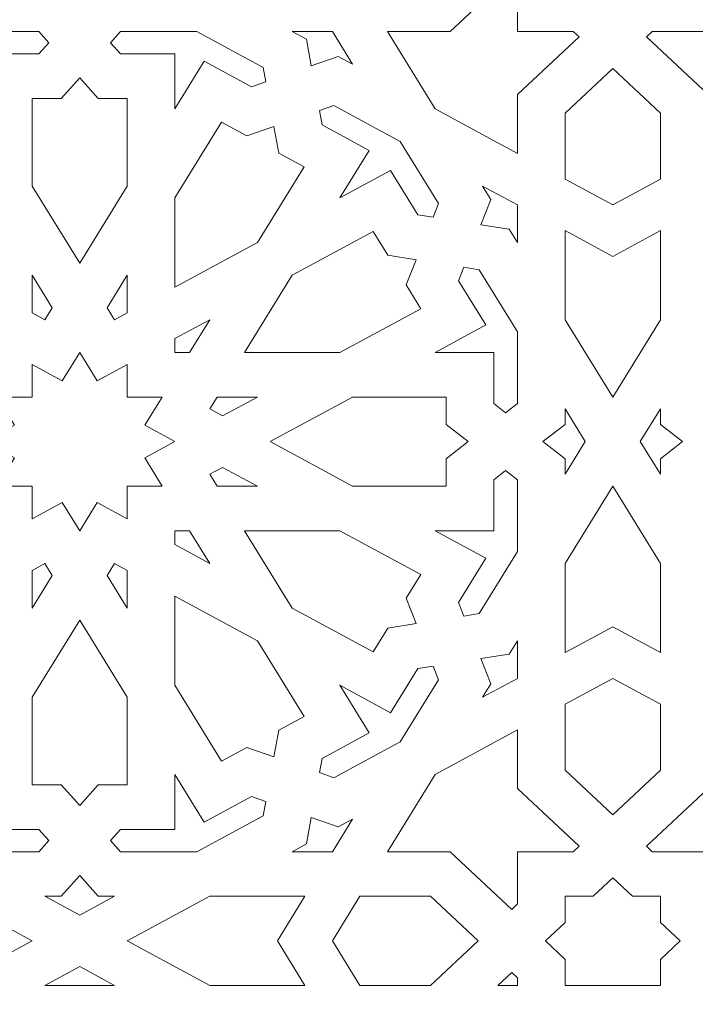
# Model space of a CAD drawing. Units: centimetres. Extents: x -10.4 to 10.5, y -13.8 to 13.1.
# Drawn here: x -2 to -1.2, y 8.8 to 9.9 of the extents above; entities that cross this region are included whole.
import ezdxf

# ---------------------------------------------------------------- set-up
doc = ezdxf.new("R2010")
doc.units = ezdxf.units.CM
doc.header["$MEASUREMENT"] = 0
doc.layers.add('PLAN_1', color=7, linetype='Continuous')

msp = doc.modelspace()

# ---------------------------------------------------------------- linework, layer by layer
at = {"layer": 'PLAN_1', "color": 250, "lineweight": 9}
msp.add_open_spline([(-5.74761, -0.10087), (-5.74761, -0.10087), (5.40428, -0.10087), (5.40428, -0.10087), (5.40428, -0.10087), (5.40428, -0.10087), (5.40428, 11.05103), (5.40428, 11.05103), (5.40428, 11.05103), (5.40428, 11.05103), (-5.74761, 11.05103), (-5.74761, 11.05103), (-5.74761, 11.05103), (-5.74761, 11.05103), (-5.74761, -0.10087), (-5.74761, -0.10087), (-5.74761, -0.10087), (-5.74761, -0.10087), (-5.74761, -0.10087), (-5.74761, -0.10087)], degree=3, knots=[0, 0, 0, 0, 0.1666667, 0.1666667, 0.1666667, 0.1666667, 0.3333333, 0.3333333, 0.3333333, 0.3333333, 0.5, 0.5, 0.5, 0.5, 0.6666667, 0.6666667, 0.6666667, 0.6666667, 1, 1, 1, 1], dxfattribs=at)
at = {"layer": 'PLAN_1', "color": 3, "lineweight": 9}
msp.add_open_spline([(-4.78058, 0.85673), (-4.78058, 0.85673), (4.45955, 0.85673), (4.45955, 0.85673), (4.45955, 0.85673), (4.45955, 0.85673), (4.45955, 10.09687), (4.45955, 10.09687), (4.45955, 10.09687), (4.45955, 10.09687), (-4.78058, 10.09687), (-4.78058, 10.09687), (-4.78058, 10.09687), (-4.78058, 10.09687), (-4.78058, 0.85673), (-4.78058, 0.85673), (-4.78058, 0.85673), (-4.78058, 0.85673), (-4.78058, 0.85673), (-4.78058, 0.85673)], degree=3, knots=[0, 0, 0, 0, 0.1666667, 0.1666667, 0.1666667, 0.1666667, 0.3333333, 0.3333333, 0.3333333, 0.3333333, 0.5, 0.5, 0.5, 0.5, 0.6666667, 0.6666667, 0.6666667, 0.6666667, 1, 1, 1, 1], dxfattribs=at)
at = {"layer": 'PLAN_1', "color": 242, "lineweight": 9}
for points, knots in [([(-1.35684, 9.89711), (-1.35684, 9.89711), (-1.3631, 9.90297), (-1.3631, 9.90297), (-1.3631, 9.90297), (-1.3631, 9.90297), (-1.42351, 9.90297), (-1.42351, 9.90297), (-1.42351, 9.90297), (-1.42351, 9.90297), (-1.42351, 9.95955), (-1.42351, 9.95955), (-1.42351, 9.95955), (-1.42351, 9.95955), (-1.42977, 9.96541), (-1.42977, 9.96541), (-1.42977, 9.96541), (-1.42977, 9.96541), (-1.49644, 9.90297), (-1.49644, 9.90297), (-1.49644, 9.90297), (-1.49644, 9.90297), (-1.5644, 9.90297), (-1.5644, 9.90297), (-1.5644, 9.90297), (-1.5644, 9.90297), (-1.51283, 9.81933), (-1.51283, 9.81933), (-1.51283, 9.81933), (-1.51283, 9.81933), (-1.42351, 9.77103), (-1.42351, 9.77103), (-1.42351, 9.77103), (-1.42351, 9.77103), (-1.42351, 9.83467), (-1.42351, 9.83467), (-1.42351, 9.83467), (-1.42351, 9.83467), (-1.35684, 9.89711), (-1.35684, 9.89711)], [0, 0, 0, 0, 0.0909091, 0.0909091, 0.0909091, 0.0909091, 0.1818182, 0.1818182, 0.1818182, 0.1818182, 0.2727273, 0.2727273, 0.2727273, 0.2727273, 0.3636364, 0.3636364, 0.3636364, 0.3636364, 0.4545455, 0.4545455, 0.4545455, 0.4545455, 0.5454545, 0.5454545, 0.5454545, 0.5454545, 0.6363636, 0.6363636, 0.6363636, 0.6363636, 0.7272727, 0.7272727, 0.7272727, 0.7272727, 0.8181818, 0.8181818, 0.8181818, 0.8181818, 1, 1, 1, 1]), ([(-1.12787, 9.81933), (-1.12787, 9.81933), (-1.07631, 9.90297), (-1.07631, 9.90297), (-1.07631, 9.90297), (-1.07631, 9.90297), (-1.14426, 9.90297), (-1.14426, 9.90297), (-1.14426, 9.90297), (-1.14426, 9.90297), (-1.21093, 9.96541), (-1.21093, 9.96541), (-1.21093, 9.96541), (-1.21093, 9.96541), (-1.21719, 9.95955), (-1.21719, 9.95955), (-1.21719, 9.95955), (-1.21719, 9.95955), (-1.21719, 9.90297), (-1.21719, 9.90297), (-1.21719, 9.90297), (-1.21719, 9.90297), (-1.27759, 9.90297), (-1.27759, 9.90297), (-1.27759, 9.90297), (-1.27759, 9.90297), (-1.28386, 9.89711), (-1.28386, 9.89711), (-1.28386, 9.89711), (-1.28386, 9.89711), (-1.21719, 9.83467), (-1.21719, 9.83467), (-1.21719, 9.83467), (-1.21719, 9.83467), (-1.21719, 9.77103), (-1.21719, 9.77103), (-1.21719, 9.77103), (-1.21719, 9.77103), (-1.12787, 9.81933), (-1.12787, 9.81933)], [0, 0, 0, 0, 0.0909091, 0.0909091, 0.0909091, 0.0909091, 0.1818182, 0.1818182, 0.1818182, 0.1818182, 0.2727273, 0.2727273, 0.2727273, 0.2727273, 0.3636364, 0.3636364, 0.3636364, 0.3636364, 0.4545455, 0.4545455, 0.4545455, 0.4545455, 0.5454545, 0.5454545, 0.5454545, 0.5454545, 0.6363636, 0.6363636, 0.6363636, 0.6363636, 0.7272727, 0.7272727, 0.7272727, 0.7272727, 0.8181818, 0.8181818, 0.8181818, 0.8181818, 1, 1, 1, 1]), ([(-2.00084, 9.81932), (-2.00084, 9.81932), (-2.00084, 9.87883), (-2.00084, 9.87883), (-2.00084, 9.87883), (-2.00084, 9.87883), (-1.94187, 9.87883), (-1.94187, 9.87883), (-1.94187, 9.87883), (-1.94187, 9.87883), (-1.9312, 9.8909), (-1.9312, 9.8909), (-1.9312, 9.8909), (-1.9312, 9.8909), (-1.94187, 9.90297), (-1.94187, 9.90297), (-1.94187, 9.90297), (-1.94187, 9.90297), (-2.02478, 9.90297), (-2.02478, 9.90297), (-2.02478, 9.90297), (-2.02478, 9.90297), (-2.09657, 9.86415), (-2.09657, 9.86415), (-2.09657, 9.86415), (-2.09657, 9.86415), (-2.09937, 9.84868), (-2.09937, 9.84868), (-2.09937, 9.84868), (-2.09937, 9.84868), (-2.08368, 9.84323), (-2.08368, 9.84323), (-2.08368, 9.84323), (-2.08368, 9.84323), (-2.03261, 9.87085), (-2.03261, 9.87085), (-2.03261, 9.87085), (-2.03261, 9.87085), (-2.00084, 9.81932), (-2.00084, 9.81932)], [0, 0, 0, 0, 0.0909091, 0.0909091, 0.0909091, 0.0909091, 0.1818182, 0.1818182, 0.1818182, 0.1818182, 0.2727273, 0.2727273, 0.2727273, 0.2727273, 0.3636364, 0.3636364, 0.3636364, 0.3636364, 0.4545455, 0.4545455, 0.4545455, 0.4545455, 0.5454545, 0.5454545, 0.5454545, 0.5454545, 0.6363636, 0.6363636, 0.6363636, 0.6363636, 0.7272727, 0.7272727, 0.7272727, 0.7272727, 0.8181818, 0.8181818, 0.8181818, 0.8181818, 1, 1, 1, 1]), ([(-1.79459, 9.81932), (-1.79459, 9.81932), (-1.76282, 9.87085), (-1.76282, 9.87085), (-1.76282, 9.87085), (-1.76282, 9.87085), (-1.71175, 9.84323), (-1.71175, 9.84323), (-1.71175, 9.84323), (-1.71175, 9.84323), (-1.69605, 9.84868), (-1.69605, 9.84868), (-1.69605, 9.84868), (-1.69605, 9.84868), (-1.69885, 9.86415), (-1.69885, 9.86415), (-1.69885, 9.86415), (-1.69885, 9.86415), (-1.77066, 9.90297), (-1.77066, 9.90297), (-1.77066, 9.90297), (-1.77066, 9.90297), (-1.85356, 9.90297), (-1.85356, 9.90297), (-1.85356, 9.90297), (-1.85356, 9.90297), (-1.86424, 9.8909), (-1.86424, 9.8909), (-1.86424, 9.8909), (-1.86424, 9.8909), (-1.85356, 9.87883), (-1.85356, 9.87883), (-1.85356, 9.87883), (-1.85356, 9.87883), (-1.79459, 9.87883), (-1.79459, 9.87883), (-1.79459, 9.87883), (-1.79459, 9.87883), (-1.79459, 9.81932), (-1.79459, 9.81932)], [0, 0, 0, 0, 0.0909091, 0.0909091, 0.0909091, 0.0909091, 0.1818182, 0.1818182, 0.1818182, 0.1818182, 0.2727273, 0.2727273, 0.2727273, 0.2727273, 0.3636364, 0.3636364, 0.3636364, 0.3636364, 0.4545455, 0.4545455, 0.4545455, 0.4545455, 0.5454545, 0.5454545, 0.5454545, 0.5454545, 0.6363636, 0.6363636, 0.6363636, 0.6363636, 0.7272727, 0.7272727, 0.7272727, 0.7272727, 0.8181818, 0.8181818, 0.8181818, 0.8181818, 1, 1, 1, 1]), ([(-1.64685, 9.86578), (-1.64685, 9.86578), (-1.61758, 9.87597), (-1.61758, 9.87597), (-1.61758, 9.87597), (-1.61758, 9.87597), (-1.60213, 9.86761), (-1.60213, 9.86761), (-1.60213, 9.86761), (-1.60213, 9.86761), (-1.62394, 9.90297), (-1.62394, 9.90297), (-1.62394, 9.90297), (-1.62394, 9.90297), (-1.66753, 9.90297), (-1.66753, 9.90297), (-1.66753, 9.90297), (-1.66753, 9.90297), (-1.65208, 9.89461), (-1.65208, 9.89461), (-1.65208, 9.89461), (-1.65208, 9.89461), (-1.64685, 9.86578), (-1.64685, 9.86578)], [0, 0, 0, 0, 0.1428571, 0.1428571, 0.1428571, 0.1428571, 0.2857143, 0.2857143, 0.2857143, 0.2857143, 0.4285714, 0.4285714, 0.4285714, 0.4285714, 0.5714286, 0.5714286, 0.5714286, 0.5714286, 0.7142857, 0.7142857, 0.7142857, 0.7142857, 1, 1, 1, 1]), ([(-1.89772, 9.65205), (-1.89772, 9.65205), (-1.84615, 9.73568), (-1.84615, 9.73568), (-1.84615, 9.73568), (-1.84615, 9.73568), (-1.84615, 9.83054), (-1.84615, 9.83054), (-1.84615, 9.83054), (-1.84615, 9.83054), (-1.8778, 9.83054), (-1.8778, 9.83054), (-1.8778, 9.83054), (-1.8778, 9.83054), (-1.89772, 9.85305), (-1.89772, 9.85305), (-1.89772, 9.85305), (-1.89772, 9.85305), (-1.91763, 9.83054), (-1.91763, 9.83054), (-1.91763, 9.83054), (-1.91763, 9.83054), (-1.94929, 9.83054), (-1.94929, 9.83054), (-1.94929, 9.83054), (-1.94929, 9.83054), (-1.94929, 9.73568), (-1.94929, 9.73568), (-1.94929, 9.73568), (-1.94929, 9.73568), (-1.89772, 9.65205), (-1.89772, 9.65205)], [0, 0, 0, 0, 0.1111111, 0.1111111, 0.1111111, 0.1111111, 0.2222222, 0.2222222, 0.2222222, 0.2222222, 0.3333333, 0.3333333, 0.3333333, 0.3333333, 0.4444444, 0.4444444, 0.4444444, 0.4444444, 0.5555556, 0.5555556, 0.5555556, 0.5555556, 0.6666667, 0.6666667, 0.6666667, 0.6666667, 0.7777778, 0.7777778, 0.7777778, 0.7777778, 1, 1, 1, 1]), ([(-1.32039, 9.86297), (-1.32039, 9.86297), (-1.26882, 9.81467), (-1.26882, 9.81467), (-1.26882, 9.81467), (-1.26882, 9.81467), (-1.26882, 9.74316), (-1.26882, 9.74316), (-1.26882, 9.74316), (-1.26882, 9.74316), (-1.32039, 9.71528), (-1.32039, 9.71528), (-1.32039, 9.71528), (-1.32039, 9.71528), (-1.37196, 9.74316), (-1.37196, 9.74316), (-1.37196, 9.74316), (-1.37196, 9.74316), (-1.37196, 9.81467), (-1.37196, 9.81467), (-1.37196, 9.81467), (-1.37196, 9.81467), (-1.32039, 9.86297), (-1.32039, 9.86297)], [0, 0, 0, 0, 0.1428571, 0.1428571, 0.1428571, 0.1428571, 0.2857143, 0.2857143, 0.2857143, 0.2857143, 0.4285714, 0.4285714, 0.4285714, 0.4285714, 0.5714286, 0.5714286, 0.5714286, 0.5714286, 0.7142857, 0.7142857, 0.7142857, 0.7142857, 1, 1, 1, 1]), ([(-1.61596, 9.72275), (-1.61596, 9.72275), (-1.56095, 9.75249), (-1.56095, 9.75249), (-1.56095, 9.75249), (-1.56095, 9.75249), (-1.53145, 9.70467), (-1.53145, 9.70467), (-1.53145, 9.70467), (-1.53145, 9.70467), (-1.51495, 9.70204), (-1.51495, 9.70204), (-1.51495, 9.70204), (-1.51495, 9.70204), (-1.50913, 9.71674), (-1.50913, 9.71674), (-1.50913, 9.71674), (-1.50913, 9.71674), (-1.55058, 9.78398), (-1.55058, 9.78398), (-1.55058, 9.78398), (-1.55058, 9.78398), (-1.62237, 9.8228), (-1.62237, 9.8228), (-1.62237, 9.8228), (-1.62237, 9.8228), (-1.63807, 9.81734), (-1.63807, 9.81734), (-1.63807, 9.81734), (-1.63807, 9.81734), (-1.63526, 9.80188), (-1.63526, 9.80188), (-1.63526, 9.80188), (-1.63526, 9.80188), (-1.5842, 9.77427), (-1.5842, 9.77427), (-1.5842, 9.77427), (-1.5842, 9.77427), (-1.61596, 9.72275), (-1.61596, 9.72275)], [0, 0, 0, 0, 0.0909091, 0.0909091, 0.0909091, 0.0909091, 0.1818182, 0.1818182, 0.1818182, 0.1818182, 0.2727273, 0.2727273, 0.2727273, 0.2727273, 0.3636364, 0.3636364, 0.3636364, 0.3636364, 0.4545455, 0.4545455, 0.4545455, 0.4545455, 0.5454545, 0.5454545, 0.5454545, 0.5454545, 0.6363636, 0.6363636, 0.6363636, 0.6363636, 0.7272727, 0.7272727, 0.7272727, 0.7272727, 0.8181818, 0.8181818, 0.8181818, 0.8181818, 1, 1, 1, 1]), ([(-1.68726, 9.80024), (-1.68726, 9.80024), (-1.71654, 9.79007), (-1.71654, 9.79007), (-1.71654, 9.79007), (-1.71654, 9.79007), (-1.74394, 9.80489), (-1.74394, 9.80489), (-1.74394, 9.80489), (-1.74394, 9.80489), (-1.79459, 9.72275), (-1.79459, 9.72275), (-1.79459, 9.72275), (-1.79459, 9.72275), (-1.79459, 9.62616), (-1.79459, 9.62616), (-1.79459, 9.62616), (-1.79459, 9.62616), (-1.70527, 9.67446), (-1.70527, 9.67446), (-1.70527, 9.67446), (-1.70527, 9.67446), (-1.65463, 9.75659), (-1.65463, 9.75659), (-1.65463, 9.75659), (-1.65463, 9.75659), (-1.68203, 9.77142), (-1.68203, 9.77142), (-1.68203, 9.77142), (-1.68203, 9.77142), (-1.68726, 9.80024), (-1.68726, 9.80024)], [0, 0, 0, 0, 0.1111111, 0.1111111, 0.1111111, 0.1111111, 0.2222222, 0.2222222, 0.2222222, 0.2222222, 0.3333333, 0.3333333, 0.3333333, 0.3333333, 0.4444444, 0.4444444, 0.4444444, 0.4444444, 0.5555556, 0.5555556, 0.5555556, 0.5555556, 0.6666667, 0.6666667, 0.6666667, 0.6666667, 0.7777778, 0.7777778, 0.7777778, 0.7777778, 1, 1, 1, 1]), ([(-1.46322, 9.69381), (-1.46322, 9.69381), (-1.45235, 9.72123), (-1.45235, 9.72123), (-1.45235, 9.72123), (-1.45235, 9.72123), (-1.46127, 9.73568), (-1.46127, 9.73568), (-1.46127, 9.73568), (-1.46127, 9.73568), (-1.42351, 9.71528), (-1.42351, 9.71528), (-1.42351, 9.71528), (-1.42351, 9.71528), (-1.42351, 9.67445), (-1.42351, 9.67445), (-1.42351, 9.67445), (-1.42351, 9.67445), (-1.43243, 9.68892), (-1.43243, 9.68892), (-1.43243, 9.68892), (-1.43243, 9.68892), (-1.46322, 9.69381), (-1.46322, 9.69381)], [0, 0, 0, 0, 0.1428571, 0.1428571, 0.1428571, 0.1428571, 0.2857143, 0.2857143, 0.2857143, 0.2857143, 0.4285714, 0.4285714, 0.4285714, 0.4285714, 0.5714286, 0.5714286, 0.5714286, 0.5714286, 0.7142857, 0.7142857, 0.7142857, 0.7142857, 1, 1, 1, 1]), ([(-1.53321, 9.65596), (-1.53321, 9.65596), (-1.56399, 9.66087), (-1.56399, 9.66087), (-1.56399, 9.66087), (-1.56399, 9.66087), (-1.57981, 9.68653), (-1.57981, 9.68653), (-1.57981, 9.68653), (-1.57981, 9.68653), (-1.66752, 9.63911), (-1.66752, 9.63911), (-1.66752, 9.63911), (-1.66752, 9.63911), (-1.71909, 9.55545), (-1.71909, 9.55545), (-1.71909, 9.55545), (-1.71909, 9.55545), (-1.61595, 9.55545), (-1.61595, 9.55545), (-1.61595, 9.55545), (-1.61595, 9.55545), (-1.52825, 9.60288), (-1.52825, 9.60288), (-1.52825, 9.60288), (-1.52825, 9.60288), (-1.54408, 9.62856), (-1.54408, 9.62856), (-1.54408, 9.62856), (-1.54408, 9.62856), (-1.53321, 9.65596), (-1.53321, 9.65596)], [0, 0, 0, 0, 0.1111111, 0.1111111, 0.1111111, 0.1111111, 0.2222222, 0.2222222, 0.2222222, 0.2222222, 0.3333333, 0.3333333, 0.3333333, 0.3333333, 0.4444444, 0.4444444, 0.4444444, 0.4444444, 0.5555556, 0.5555556, 0.5555556, 0.5555556, 0.6666667, 0.6666667, 0.6666667, 0.6666667, 0.7777778, 0.7777778, 0.7777778, 0.7777778, 1, 1, 1, 1]), ([(-1.32039, 9.50717), (-1.32039, 9.50717), (-1.26882, 9.59081), (-1.26882, 9.59081), (-1.26882, 9.59081), (-1.26882, 9.59081), (-1.26882, 9.68741), (-1.26882, 9.68741), (-1.26882, 9.68741), (-1.26882, 9.68741), (-1.32039, 9.65951), (-1.32039, 9.65951), (-1.32039, 9.65951), (-1.32039, 9.65951), (-1.37196, 9.68741), (-1.37196, 9.68741), (-1.37196, 9.68741), (-1.37196, 9.68741), (-1.37196, 9.59081), (-1.37196, 9.59081), (-1.37196, 9.59081), (-1.37196, 9.59081), (-1.32039, 9.50717), (-1.32039, 9.50717)], [0, 0, 0, 0, 0.1428571, 0.1428571, 0.1428571, 0.1428571, 0.2857143, 0.2857143, 0.2857143, 0.2857143, 0.4285714, 0.4285714, 0.4285714, 0.4285714, 0.5714286, 0.5714286, 0.5714286, 0.5714286, 0.7142857, 0.7142857, 0.7142857, 0.7142857, 1, 1, 1, 1]), ([(-1.51284, 9.55545), (-1.51284, 9.55545), (-1.4493, 9.55545), (-1.4493, 9.55545), (-1.4493, 9.55545), (-1.4493, 9.55545), (-1.4493, 9.50025), (-1.4493, 9.50025), (-1.4493, 9.50025), (-1.4493, 9.50025), (-1.43641, 9.49023), (-1.43641, 9.49023), (-1.43641, 9.49023), (-1.43641, 9.49023), (-1.42351, 9.50025), (-1.42351, 9.50025), (-1.42351, 9.50025), (-1.42351, 9.50025), (-1.42351, 9.57788), (-1.42351, 9.57788), (-1.42351, 9.57788), (-1.42351, 9.57788), (-1.46496, 9.64512), (-1.46496, 9.64512), (-1.46496, 9.64512), (-1.46496, 9.64512), (-1.48148, 9.64774), (-1.48148, 9.64774), (-1.48148, 9.64774), (-1.48148, 9.64774), (-1.4873, 9.63304), (-1.4873, 9.63304), (-1.4873, 9.63304), (-1.4873, 9.63304), (-1.45781, 9.58522), (-1.45781, 9.58522), (-1.45781, 9.58522), (-1.45781, 9.58522), (-1.51284, 9.55545), (-1.51284, 9.55545)], [0, 0, 0, 0, 0.0909091, 0.0909091, 0.0909091, 0.0909091, 0.1818182, 0.1818182, 0.1818182, 0.1818182, 0.2727273, 0.2727273, 0.2727273, 0.2727273, 0.3636364, 0.3636364, 0.3636364, 0.3636364, 0.4545455, 0.4545455, 0.4545455, 0.4545455, 0.5454545, 0.5454545, 0.5454545, 0.5454545, 0.6363636, 0.6363636, 0.6363636, 0.6363636, 0.7272727, 0.7272727, 0.7272727, 0.7272727, 0.8181818, 0.8181818, 0.8181818, 0.8181818, 1, 1, 1, 1]), ([(-1.93547, 9.59081), (-1.93547, 9.59081), (-1.92748, 9.60376), (-1.92748, 9.60376), (-1.92748, 9.60376), (-1.92748, 9.60376), (-1.94929, 9.63912), (-1.94929, 9.63912), (-1.94929, 9.63912), (-1.94929, 9.63912), (-1.94929, 9.59829), (-1.94929, 9.59829), (-1.94929, 9.59829), (-1.94929, 9.59829), (-1.93547, 9.59081), (-1.93547, 9.59081)], [0, 0, 0, 0, 0.2, 0.2, 0.2, 0.2, 0.4, 0.4, 0.4, 0.4, 0.6, 0.6, 0.6, 0.6, 1, 1, 1, 1]), ([(-1.85997, 9.59081), (-1.85997, 9.59081), (-1.86794, 9.60376), (-1.86794, 9.60376), (-1.86794, 9.60376), (-1.86794, 9.60376), (-1.84615, 9.63912), (-1.84615, 9.63912), (-1.84615, 9.63912), (-1.84615, 9.63912), (-1.84615, 9.59829), (-1.84615, 9.59829), (-1.84615, 9.59829), (-1.84615, 9.59829), (-1.85997, 9.59081), (-1.85997, 9.59081)], [0, 0, 0, 0, 0.2, 0.2, 0.2, 0.2, 0.4, 0.4, 0.4, 0.4, 0.6, 0.6, 0.6, 0.6, 1, 1, 1, 1]), ([(-1.79459, 9.55545), (-1.79459, 9.55545), (-1.79459, 9.57041), (-1.79459, 9.57041), (-1.79459, 9.57041), (-1.79459, 9.57041), (-1.75684, 9.59082), (-1.75684, 9.59082), (-1.75684, 9.59082), (-1.75684, 9.59082), (-1.77863, 9.55545), (-1.77863, 9.55545), (-1.77863, 9.55545), (-1.77863, 9.55545), (-1.79459, 9.55545), (-1.79459, 9.55545)], [0, 0, 0, 0, 0.2, 0.2, 0.2, 0.2, 0.4, 0.4, 0.4, 0.4, 0.6, 0.6, 0.6, 0.6, 1, 1, 1, 1]), ([(-1.94929, 9.54253), (-1.94929, 9.54253), (-1.91659, 9.52486), (-1.91659, 9.52486), (-1.91659, 9.52486), (-1.91659, 9.52486), (-1.89772, 9.55547), (-1.89772, 9.55547), (-1.89772, 9.55547), (-1.89772, 9.55547), (-1.87884, 9.52486), (-1.87884, 9.52486), (-1.87884, 9.52486), (-1.87884, 9.52486), (-1.84615, 9.54253), (-1.84615, 9.54253), (-1.84615, 9.54253), (-1.84615, 9.54253), (-1.84615, 9.50717), (-1.84615, 9.50717), (-1.84615, 9.50717), (-1.84615, 9.50717), (-1.80839, 9.50717), (-1.80839, 9.50717), (-1.80839, 9.50717), (-1.80839, 9.50717), (-1.82727, 9.47656), (-1.82727, 9.47656), (-1.82727, 9.47656), (-1.82727, 9.47656), (-1.79458, 9.45888), (-1.79458, 9.45888), (-1.79458, 9.45888), (-1.79458, 9.45888), (-1.82727, 9.44121), (-1.82727, 9.44121), (-1.82727, 9.44121), (-1.82727, 9.44121), (-1.80839, 9.41059), (-1.80839, 9.41059), (-1.80839, 9.41059), (-1.80839, 9.41059), (-1.84615, 9.41059), (-1.84615, 9.41059), (-1.84615, 9.41059), (-1.84615, 9.41059), (-1.84615, 9.37524), (-1.84615, 9.37524), (-1.84615, 9.37524), (-1.84615, 9.37524), (-1.87884, 9.39291), (-1.87884, 9.39291), (-1.87884, 9.39291), (-1.87884, 9.39291), (-1.89772, 9.3623), (-1.89772, 9.3623), (-1.89772, 9.3623), (-1.89772, 9.3623), (-1.91659, 9.39291), (-1.91659, 9.39291), (-1.91659, 9.39291), (-1.91659, 9.39291), (-1.94929, 9.37524), (-1.94929, 9.37524), (-1.94929, 9.37524), (-1.94929, 9.37524), (-1.94929, 9.41059), (-1.94929, 9.41059), (-1.94929, 9.41059), (-1.94929, 9.41059), (-1.98703, 9.41059), (-1.98703, 9.41059), (-1.98703, 9.41059), (-1.98703, 9.41059), (-1.96815, 9.44121), (-1.96815, 9.44121), (-1.96815, 9.44121), (-1.96815, 9.44121), (-2.00085, 9.45888), (-2.00085, 9.45888), (-2.00085, 9.45888), (-2.00085, 9.45888), (-1.96815, 9.47656), (-1.96815, 9.47656), (-1.96815, 9.47656), (-1.96815, 9.47656), (-1.98703, 9.50717), (-1.98703, 9.50717), (-1.98703, 9.50717), (-1.98703, 9.50717), (-1.94929, 9.50717), (-1.94929, 9.50717), (-1.94929, 9.50717), (-1.94929, 9.50717), (-1.94929, 9.54253), (-1.94929, 9.54253)], [0, 0, 0, 0, 0.04, 0.04, 0.04, 0.04, 0.08, 0.08, 0.08, 0.08, 0.12, 0.12, 0.12, 0.12, 0.16, 0.16, 0.16, 0.16, 0.2, 0.2, 0.2, 0.2, 0.24, 0.24, 0.24, 0.24, 0.28, 0.28, 0.28, 0.28, 0.32, 0.32, 0.32, 0.32, 0.36, 0.36, 0.36, 0.36, 0.4, 0.4, 0.4, 0.4, 0.44, 0.44, 0.44, 0.44, 0.48, 0.48, 0.48, 0.48, 0.52, 0.52, 0.52, 0.52, 0.56, 0.56, 0.56, 0.56, 0.6, 0.6, 0.6, 0.6, 0.64, 0.64, 0.64, 0.64, 0.68, 0.68, 0.68, 0.68, 0.72, 0.72, 0.72, 0.72, 0.76, 0.76, 0.76, 0.76, 0.8, 0.8, 0.8, 0.8, 0.84, 0.84, 0.84, 0.84, 0.88, 0.88, 0.88, 0.88, 0.92, 0.92, 0.92, 0.92, 1, 1, 1, 1]), ([(-1.75684, 9.49424), (-1.75684, 9.49424), (-1.74886, 9.50717), (-1.74886, 9.50717), (-1.74886, 9.50717), (-1.74886, 9.50717), (-1.70526, 9.50717), (-1.70526, 9.50717), (-1.70526, 9.50717), (-1.70526, 9.50717), (-1.74303, 9.48676), (-1.74303, 9.48676), (-1.74303, 9.48676), (-1.74303, 9.48676), (-1.75684, 9.49424), (-1.75684, 9.49424)], [0, 0, 0, 0, 0.2, 0.2, 0.2, 0.2, 0.4, 0.4, 0.4, 0.4, 0.6, 0.6, 0.6, 0.6, 1, 1, 1, 1]), ([(-1.69146, 9.45888), (-1.69146, 9.45888), (-1.60214, 9.50717), (-1.60214, 9.50717), (-1.60214, 9.50717), (-1.60214, 9.50717), (-1.50086, 9.50717), (-1.50086, 9.50717), (-1.50086, 9.50717), (-1.50086, 9.50717), (-1.50086, 9.47754), (-1.50086, 9.47754), (-1.50086, 9.47754), (-1.50086, 9.47754), (-1.47682, 9.45888), (-1.47682, 9.45888), (-1.47682, 9.45888), (-1.47682, 9.45888), (-1.50086, 9.44023), (-1.50086, 9.44023), (-1.50086, 9.44023), (-1.50086, 9.44023), (-1.50086, 9.41059), (-1.50086, 9.41059), (-1.50086, 9.41059), (-1.50086, 9.41059), (-1.60214, 9.41059), (-1.60214, 9.41059), (-1.60214, 9.41059), (-1.60214, 9.41059), (-1.69146, 9.45888), (-1.69146, 9.45888)], [0, 0, 0, 0, 0.1111111, 0.1111111, 0.1111111, 0.1111111, 0.2222222, 0.2222222, 0.2222222, 0.2222222, 0.3333333, 0.3333333, 0.3333333, 0.3333333, 0.4444444, 0.4444444, 0.4444444, 0.4444444, 0.5555556, 0.5555556, 0.5555556, 0.5555556, 0.6666667, 0.6666667, 0.6666667, 0.6666667, 0.7777778, 0.7777778, 0.7777778, 0.7777778, 1, 1, 1, 1]), ([(-1.396, 9.45888), (-1.396, 9.45888), (-1.37196, 9.44023), (-1.37196, 9.44023), (-1.37196, 9.44023), (-1.37196, 9.44023), (-1.37196, 9.42353), (-1.37196, 9.42353), (-1.37196, 9.42353), (-1.37196, 9.42353), (-1.35015, 9.45888), (-1.35015, 9.45888), (-1.35015, 9.45888), (-1.35015, 9.45888), (-1.37196, 9.49425), (-1.37196, 9.49425), (-1.37196, 9.49425), (-1.37196, 9.49425), (-1.37196, 9.47754), (-1.37196, 9.47754), (-1.37196, 9.47754), (-1.37196, 9.47754), (-1.396, 9.45888), (-1.396, 9.45888)], [0, 0, 0, 0, 0.1428571, 0.1428571, 0.1428571, 0.1428571, 0.2857143, 0.2857143, 0.2857143, 0.2857143, 0.4285714, 0.4285714, 0.4285714, 0.4285714, 0.5714286, 0.5714286, 0.5714286, 0.5714286, 0.7142857, 0.7142857, 0.7142857, 0.7142857, 1, 1, 1, 1]), ([(-1.29055, 9.45888), (-1.29055, 9.45888), (-1.26875, 9.49425), (-1.26875, 9.49425), (-1.26875, 9.49425), (-1.26875, 9.49425), (-1.26875, 9.47754), (-1.26875, 9.47754), (-1.26875, 9.47754), (-1.26875, 9.47754), (-1.2447, 9.45888), (-1.2447, 9.45888), (-1.2447, 9.45888), (-1.2447, 9.45888), (-1.26875, 9.44023), (-1.26875, 9.44023), (-1.26875, 9.44023), (-1.26875, 9.44023), (-1.26875, 9.42353), (-1.26875, 9.42353), (-1.26875, 9.42353), (-1.26875, 9.42353), (-1.29055, 9.45888), (-1.29055, 9.45888)], [0, 0, 0, 0, 0.1428571, 0.1428571, 0.1428571, 0.1428571, 0.2857143, 0.2857143, 0.2857143, 0.2857143, 0.4285714, 0.4285714, 0.4285714, 0.4285714, 0.5714286, 0.5714286, 0.5714286, 0.5714286, 0.7142857, 0.7142857, 0.7142857, 0.7142857, 1, 1, 1, 1]), ([(-1.70526, 9.41059), (-1.70526, 9.41059), (-1.74303, 9.431), (-1.74303, 9.431), (-1.74303, 9.431), (-1.74303, 9.431), (-1.75684, 9.42353), (-1.75684, 9.42353), (-1.75684, 9.42353), (-1.75684, 9.42353), (-1.74886, 9.41059), (-1.74886, 9.41059), (-1.74886, 9.41059), (-1.74886, 9.41059), (-1.70526, 9.41059), (-1.70526, 9.41059)], [0, 0, 0, 0, 0.2, 0.2, 0.2, 0.2, 0.4, 0.4, 0.4, 0.4, 0.6, 0.6, 0.6, 0.6, 1, 1, 1, 1]), ([(-1.51284, 9.36231), (-1.51284, 9.36231), (-1.4493, 9.36231), (-1.4493, 9.36231), (-1.4493, 9.36231), (-1.4493, 9.36231), (-1.4493, 9.41753), (-1.4493, 9.41753), (-1.4493, 9.41753), (-1.4493, 9.41753), (-1.43641, 9.42753), (-1.43641, 9.42753), (-1.43641, 9.42753), (-1.43641, 9.42753), (-1.42351, 9.41753), (-1.42351, 9.41753), (-1.42351, 9.41753), (-1.42351, 9.41753), (-1.42351, 9.3399), (-1.42351, 9.3399), (-1.42351, 9.3399), (-1.42351, 9.3399), (-1.46496, 9.27266), (-1.46496, 9.27266), (-1.46496, 9.27266), (-1.46496, 9.27266), (-1.48148, 9.27003), (-1.48148, 9.27003), (-1.48148, 9.27003), (-1.48148, 9.27003), (-1.4873, 9.28473), (-1.4873, 9.28473), (-1.4873, 9.28473), (-1.4873, 9.28473), (-1.45781, 9.33254), (-1.45781, 9.33254), (-1.45781, 9.33254), (-1.45781, 9.33254), (-1.51284, 9.36231), (-1.51284, 9.36231)], [0, 0, 0, 0, 0.0909091, 0.0909091, 0.0909091, 0.0909091, 0.1818182, 0.1818182, 0.1818182, 0.1818182, 0.2727273, 0.2727273, 0.2727273, 0.2727273, 0.3636364, 0.3636364, 0.3636364, 0.3636364, 0.4545455, 0.4545455, 0.4545455, 0.4545455, 0.5454545, 0.5454545, 0.5454545, 0.5454545, 0.6363636, 0.6363636, 0.6363636, 0.6363636, 0.7272727, 0.7272727, 0.7272727, 0.7272727, 0.8181818, 0.8181818, 0.8181818, 0.8181818, 1, 1, 1, 1]), ([(-1.37196, 9.23038), (-1.37196, 9.23038), (-1.32039, 9.25826), (-1.32039, 9.25826), (-1.32039, 9.25826), (-1.32039, 9.25826), (-1.26882, 9.23038), (-1.26882, 9.23038), (-1.26882, 9.23038), (-1.26882, 9.23038), (-1.26882, 9.32696), (-1.26882, 9.32696), (-1.26882, 9.32696), (-1.26882, 9.32696), (-1.32039, 9.4106), (-1.32039, 9.4106), (-1.32039, 9.4106), (-1.32039, 9.4106), (-1.37196, 9.32696), (-1.37196, 9.32696), (-1.37196, 9.32696), (-1.37196, 9.32696), (-1.37196, 9.23038), (-1.37196, 9.23038)], [0, 0, 0, 0, 0.1428571, 0.1428571, 0.1428571, 0.1428571, 0.2857143, 0.2857143, 0.2857143, 0.2857143, 0.4285714, 0.4285714, 0.4285714, 0.4285714, 0.5714286, 0.5714286, 0.5714286, 0.5714286, 0.7142857, 0.7142857, 0.7142857, 0.7142857, 1, 1, 1, 1]), ([(-1.75684, 9.32694), (-1.75684, 9.32694), (-1.77863, 9.36231), (-1.77863, 9.36231), (-1.77863, 9.36231), (-1.77863, 9.36231), (-1.79459, 9.36231), (-1.79459, 9.36231), (-1.79459, 9.36231), (-1.79459, 9.36231), (-1.79459, 9.34736), (-1.79459, 9.34736), (-1.79459, 9.34736), (-1.79459, 9.34736), (-1.75684, 9.32694), (-1.75684, 9.32694)], [0, 0, 0, 0, 0.2, 0.2, 0.2, 0.2, 0.4, 0.4, 0.4, 0.4, 0.6, 0.6, 0.6, 0.6, 1, 1, 1, 1]), ([(-1.53321, 9.2618), (-1.53321, 9.2618), (-1.54408, 9.28921), (-1.54408, 9.28921), (-1.54408, 9.28921), (-1.54408, 9.28921), (-1.52825, 9.31487), (-1.52825, 9.31487), (-1.52825, 9.31487), (-1.52825, 9.31487), (-1.61595, 9.36231), (-1.61595, 9.36231), (-1.61595, 9.36231), (-1.61595, 9.36231), (-1.71909, 9.36231), (-1.71909, 9.36231), (-1.71909, 9.36231), (-1.71909, 9.36231), (-1.66752, 9.27866), (-1.66752, 9.27866), (-1.66752, 9.27866), (-1.66752, 9.27866), (-1.57981, 9.23124), (-1.57981, 9.23124), (-1.57981, 9.23124), (-1.57981, 9.23124), (-1.56399, 9.25691), (-1.56399, 9.25691), (-1.56399, 9.25691), (-1.56399, 9.25691), (-1.53321, 9.2618), (-1.53321, 9.2618)], [0, 0, 0, 0, 0.1111111, 0.1111111, 0.1111111, 0.1111111, 0.2222222, 0.2222222, 0.2222222, 0.2222222, 0.3333333, 0.3333333, 0.3333333, 0.3333333, 0.4444444, 0.4444444, 0.4444444, 0.4444444, 0.5555556, 0.5555556, 0.5555556, 0.5555556, 0.6666667, 0.6666667, 0.6666667, 0.6666667, 0.7777778, 0.7777778, 0.7777778, 0.7777778, 1, 1, 1, 1]), ([(-1.94929, 9.27865), (-1.94929, 9.27865), (-1.94929, 9.31949), (-1.94929, 9.31949), (-1.94929, 9.31949), (-1.94929, 9.31949), (-1.93547, 9.32696), (-1.93547, 9.32696), (-1.93547, 9.32696), (-1.93547, 9.32696), (-1.92748, 9.31401), (-1.92748, 9.31401), (-1.92748, 9.31401), (-1.92748, 9.31401), (-1.94929, 9.27865), (-1.94929, 9.27865)], [0, 0, 0, 0, 0.2, 0.2, 0.2, 0.2, 0.4, 0.4, 0.4, 0.4, 0.6, 0.6, 0.6, 0.6, 1, 1, 1, 1]), ([(-1.84615, 9.27865), (-1.84615, 9.27865), (-1.86794, 9.31401), (-1.86794, 9.31401), (-1.86794, 9.31401), (-1.86794, 9.31401), (-1.85997, 9.32696), (-1.85997, 9.32696), (-1.85997, 9.32696), (-1.85997, 9.32696), (-1.84615, 9.31949), (-1.84615, 9.31949), (-1.84615, 9.31949), (-1.84615, 9.31949), (-1.84615, 9.27865), (-1.84615, 9.27865)], [0, 0, 0, 0, 0.2, 0.2, 0.2, 0.2, 0.4, 0.4, 0.4, 0.4, 0.6, 0.6, 0.6, 0.6, 1, 1, 1, 1]), ([(-1.68726, 9.11753), (-1.68726, 9.11753), (-1.68203, 9.14636), (-1.68203, 9.14636), (-1.68203, 9.14636), (-1.68203, 9.14636), (-1.65463, 9.16116), (-1.65463, 9.16116), (-1.65463, 9.16116), (-1.65463, 9.16116), (-1.70527, 9.2433), (-1.70527, 9.2433), (-1.70527, 9.2433), (-1.70527, 9.2433), (-1.79459, 9.29161), (-1.79459, 9.29161), (-1.79459, 9.29161), (-1.79459, 9.29161), (-1.79459, 9.19502), (-1.79459, 9.19502), (-1.79459, 9.19502), (-1.79459, 9.19502), (-1.74394, 9.11287), (-1.74394, 9.11287), (-1.74394, 9.11287), (-1.74394, 9.11287), (-1.71654, 9.1277), (-1.71654, 9.1277), (-1.71654, 9.1277), (-1.71654, 9.1277), (-1.68726, 9.11753), (-1.68726, 9.11753)], [0, 0, 0, 0, 0.1111111, 0.1111111, 0.1111111, 0.1111111, 0.2222222, 0.2222222, 0.2222222, 0.2222222, 0.3333333, 0.3333333, 0.3333333, 0.3333333, 0.4444444, 0.4444444, 0.4444444, 0.4444444, 0.5555556, 0.5555556, 0.5555556, 0.5555556, 0.6666667, 0.6666667, 0.6666667, 0.6666667, 0.7777778, 0.7777778, 0.7777778, 0.7777778, 1, 1, 1, 1]), ([(-1.89772, 9.06472), (-1.89772, 9.06472), (-1.8778, 9.08723), (-1.8778, 9.08723), (-1.8778, 9.08723), (-1.8778, 9.08723), (-1.84615, 9.08723), (-1.84615, 9.08723), (-1.84615, 9.08723), (-1.84615, 9.08723), (-1.84615, 9.18209), (-1.84615, 9.18209), (-1.84615, 9.18209), (-1.84615, 9.18209), (-1.89772, 9.26573), (-1.89772, 9.26573), (-1.89772, 9.26573), (-1.89772, 9.26573), (-1.94929, 9.18209), (-1.94929, 9.18209), (-1.94929, 9.18209), (-1.94929, 9.18209), (-1.94929, 9.08723), (-1.94929, 9.08723), (-1.94929, 9.08723), (-1.94929, 9.08723), (-1.91763, 9.08723), (-1.91763, 9.08723), (-1.91763, 9.08723), (-1.91763, 9.08723), (-1.89772, 9.06472), (-1.89772, 9.06472)], [0, 0, 0, 0, 0.1111111, 0.1111111, 0.1111111, 0.1111111, 0.2222222, 0.2222222, 0.2222222, 0.2222222, 0.3333333, 0.3333333, 0.3333333, 0.3333333, 0.4444444, 0.4444444, 0.4444444, 0.4444444, 0.5555556, 0.5555556, 0.5555556, 0.5555556, 0.6666667, 0.6666667, 0.6666667, 0.6666667, 0.7777778, 0.7777778, 0.7777778, 0.7777778, 1, 1, 1, 1]), ([(-1.42351, 9.20249), (-1.42351, 9.20249), (-1.42351, 9.24332), (-1.42351, 9.24332), (-1.42351, 9.24332), (-1.42351, 9.24332), (-1.43243, 9.22885), (-1.43243, 9.22885), (-1.43243, 9.22885), (-1.43243, 9.22885), (-1.46322, 9.22396), (-1.46322, 9.22396), (-1.46322, 9.22396), (-1.46322, 9.22396), (-1.45235, 9.19654), (-1.45235, 9.19654), (-1.45235, 9.19654), (-1.45235, 9.19654), (-1.46127, 9.18207), (-1.46127, 9.18207), (-1.46127, 9.18207), (-1.46127, 9.18207), (-1.42351, 9.20249), (-1.42351, 9.20249)], [0, 0, 0, 0, 0.1428571, 0.1428571, 0.1428571, 0.1428571, 0.2857143, 0.2857143, 0.2857143, 0.2857143, 0.4285714, 0.4285714, 0.4285714, 0.4285714, 0.5714286, 0.5714286, 0.5714286, 0.5714286, 0.7142857, 0.7142857, 0.7142857, 0.7142857, 1, 1, 1, 1]), ([(-1.55058, 9.13378), (-1.55058, 9.13378), (-1.50913, 9.20103), (-1.50913, 9.20103), (-1.50913, 9.20103), (-1.50913, 9.20103), (-1.51495, 9.21573), (-1.51495, 9.21573), (-1.51495, 9.21573), (-1.51495, 9.21573), (-1.53145, 9.2131), (-1.53145, 9.2131), (-1.53145, 9.2131), (-1.53145, 9.2131), (-1.56095, 9.16528), (-1.56095, 9.16528), (-1.56095, 9.16528), (-1.56095, 9.16528), (-1.61596, 9.19504), (-1.61596, 9.19504), (-1.61596, 9.19504), (-1.61596, 9.19504), (-1.5842, 9.1435), (-1.5842, 9.1435), (-1.5842, 9.1435), (-1.5842, 9.1435), (-1.63526, 9.11589), (-1.63526, 9.11589), (-1.63526, 9.11589), (-1.63526, 9.11589), (-1.63807, 9.10043), (-1.63807, 9.10043), (-1.63807, 9.10043), (-1.63807, 9.10043), (-1.62237, 9.09496), (-1.62237, 9.09496), (-1.62237, 9.09496), (-1.62237, 9.09496), (-1.55058, 9.13378), (-1.55058, 9.13378)], [0, 0, 0, 0, 0.0909091, 0.0909091, 0.0909091, 0.0909091, 0.1818182, 0.1818182, 0.1818182, 0.1818182, 0.2727273, 0.2727273, 0.2727273, 0.2727273, 0.3636364, 0.3636364, 0.3636364, 0.3636364, 0.4545455, 0.4545455, 0.4545455, 0.4545455, 0.5454545, 0.5454545, 0.5454545, 0.5454545, 0.6363636, 0.6363636, 0.6363636, 0.6363636, 0.7272727, 0.7272727, 0.7272727, 0.7272727, 0.8181818, 0.8181818, 0.8181818, 0.8181818, 1, 1, 1, 1]), ([(-1.37196, 9.17462), (-1.37196, 9.17462), (-1.32039, 9.20249), (-1.32039, 9.20249), (-1.32039, 9.20249), (-1.32039, 9.20249), (-1.26882, 9.17462), (-1.26882, 9.17462), (-1.26882, 9.17462), (-1.26882, 9.17462), (-1.26882, 9.10309), (-1.26882, 9.10309), (-1.26882, 9.10309), (-1.26882, 9.10309), (-1.32039, 9.05481), (-1.32039, 9.05481), (-1.32039, 9.05481), (-1.32039, 9.05481), (-1.37196, 9.10309), (-1.37196, 9.10309), (-1.37196, 9.10309), (-1.37196, 9.10309), (-1.37196, 9.17462), (-1.37196, 9.17462)], [0, 0, 0, 0, 0.1428571, 0.1428571, 0.1428571, 0.1428571, 0.2857143, 0.2857143, 0.2857143, 0.2857143, 0.4285714, 0.4285714, 0.4285714, 0.4285714, 0.5714286, 0.5714286, 0.5714286, 0.5714286, 0.7142857, 0.7142857, 0.7142857, 0.7142857, 1, 1, 1, 1]), ([(-1.51283, 9.09844), (-1.51283, 9.09844), (-1.5644, 9.0148), (-1.5644, 9.0148), (-1.5644, 9.0148), (-1.5644, 9.0148), (-1.49644, 9.0148), (-1.49644, 9.0148), (-1.49644, 9.0148), (-1.49644, 9.0148), (-1.42977, 8.95237), (-1.42977, 8.95237), (-1.42977, 8.95237), (-1.42977, 8.95237), (-1.42351, 8.95822), (-1.42351, 8.95822), (-1.42351, 8.95822), (-1.42351, 8.95822), (-1.42351, 9.0148), (-1.42351, 9.0148), (-1.42351, 9.0148), (-1.42351, 9.0148), (-1.3631, 9.0148), (-1.3631, 9.0148), (-1.3631, 9.0148), (-1.3631, 9.0148), (-1.35684, 9.02066), (-1.35684, 9.02066), (-1.35684, 9.02066), (-1.35684, 9.02066), (-1.42351, 9.0831), (-1.42351, 9.0831), (-1.42351, 9.0831), (-1.42351, 9.0831), (-1.42351, 9.14674), (-1.42351, 9.14674), (-1.42351, 9.14674), (-1.42351, 9.14674), (-1.51283, 9.09844), (-1.51283, 9.09844)], [0, 0, 0, 0, 0.0909091, 0.0909091, 0.0909091, 0.0909091, 0.1818182, 0.1818182, 0.1818182, 0.1818182, 0.2727273, 0.2727273, 0.2727273, 0.2727273, 0.3636364, 0.3636364, 0.3636364, 0.3636364, 0.4545455, 0.4545455, 0.4545455, 0.4545455, 0.5454545, 0.5454545, 0.5454545, 0.5454545, 0.6363636, 0.6363636, 0.6363636, 0.6363636, 0.7272727, 0.7272727, 0.7272727, 0.7272727, 0.8181818, 0.8181818, 0.8181818, 0.8181818, 1, 1, 1, 1]), ([(-1.12787, 9.09844), (-1.12787, 9.09844), (-1.21719, 9.14674), (-1.21719, 9.14674), (-1.21719, 9.14674), (-1.21719, 9.14674), (-1.21719, 9.0831), (-1.21719, 9.0831), (-1.21719, 9.0831), (-1.21719, 9.0831), (-1.28386, 9.02066), (-1.28386, 9.02066), (-1.28386, 9.02066), (-1.28386, 9.02066), (-1.27759, 9.0148), (-1.27759, 9.0148), (-1.27759, 9.0148), (-1.27759, 9.0148), (-1.21719, 9.0148), (-1.21719, 9.0148), (-1.21719, 9.0148), (-1.21719, 9.0148), (-1.21719, 8.95822), (-1.21719, 8.95822), (-1.21719, 8.95822), (-1.21719, 8.95822), (-1.21093, 8.95237), (-1.21093, 8.95237), (-1.21093, 8.95237), (-1.21093, 8.95237), (-1.14426, 9.0148), (-1.14426, 9.0148), (-1.14426, 9.0148), (-1.14426, 9.0148), (-1.07631, 9.0148), (-1.07631, 9.0148), (-1.07631, 9.0148), (-1.07631, 9.0148), (-1.12787, 9.09844), (-1.12787, 9.09844)], [0, 0, 0, 0, 0.0909091, 0.0909091, 0.0909091, 0.0909091, 0.1818182, 0.1818182, 0.1818182, 0.1818182, 0.2727273, 0.2727273, 0.2727273, 0.2727273, 0.3636364, 0.3636364, 0.3636364, 0.3636364, 0.4545455, 0.4545455, 0.4545455, 0.4545455, 0.5454545, 0.5454545, 0.5454545, 0.5454545, 0.6363636, 0.6363636, 0.6363636, 0.6363636, 0.7272727, 0.7272727, 0.7272727, 0.7272727, 0.8181818, 0.8181818, 0.8181818, 0.8181818, 1, 1, 1, 1]), ([(-2.02478, 9.0148), (-2.02478, 9.0148), (-2.09657, 9.05362), (-2.09657, 9.05362), (-2.09657, 9.05362), (-2.09657, 9.05362), (-2.09937, 9.06908), (-2.09937, 9.06908), (-2.09937, 9.06908), (-2.09937, 9.06908), (-2.08368, 9.07454), (-2.08368, 9.07454), (-2.08368, 9.07454), (-2.08368, 9.07454), (-2.03261, 9.04692), (-2.03261, 9.04692), (-2.03261, 9.04692), (-2.03261, 9.04692), (-2.00084, 9.09845), (-2.00084, 9.09845), (-2.00084, 9.09845), (-2.00084, 9.09845), (-2.00084, 9.03896), (-2.00084, 9.03896), (-2.00084, 9.03896), (-2.00084, 9.03896), (-1.94187, 9.03896), (-1.94187, 9.03896), (-1.94187, 9.03896), (-1.94187, 9.03896), (-1.9312, 9.02686), (-1.9312, 9.02686), (-1.9312, 9.02686), (-1.9312, 9.02686), (-1.94187, 9.0148), (-1.94187, 9.0148), (-1.94187, 9.0148), (-1.94187, 9.0148), (-2.02478, 9.0148), (-2.02478, 9.0148)], [0, 0, 0, 0, 0.0909091, 0.0909091, 0.0909091, 0.0909091, 0.1818182, 0.1818182, 0.1818182, 0.1818182, 0.2727273, 0.2727273, 0.2727273, 0.2727273, 0.3636364, 0.3636364, 0.3636364, 0.3636364, 0.4545455, 0.4545455, 0.4545455, 0.4545455, 0.5454545, 0.5454545, 0.5454545, 0.5454545, 0.6363636, 0.6363636, 0.6363636, 0.6363636, 0.7272727, 0.7272727, 0.7272727, 0.7272727, 0.8181818, 0.8181818, 0.8181818, 0.8181818, 1, 1, 1, 1]), ([(-1.77066, 9.0148), (-1.77066, 9.0148), (-1.69885, 9.05362), (-1.69885, 9.05362), (-1.69885, 9.05362), (-1.69885, 9.05362), (-1.69605, 9.06908), (-1.69605, 9.06908), (-1.69605, 9.06908), (-1.69605, 9.06908), (-1.71175, 9.07454), (-1.71175, 9.07454), (-1.71175, 9.07454), (-1.71175, 9.07454), (-1.76282, 9.04692), (-1.76282, 9.04692), (-1.76282, 9.04692), (-1.76282, 9.04692), (-1.79459, 9.09845), (-1.79459, 9.09845), (-1.79459, 9.09845), (-1.79459, 9.09845), (-1.79459, 9.03896), (-1.79459, 9.03896), (-1.79459, 9.03896), (-1.79459, 9.03896), (-1.85356, 9.03896), (-1.85356, 9.03896), (-1.85356, 9.03896), (-1.85356, 9.03896), (-1.86424, 9.02686), (-1.86424, 9.02686), (-1.86424, 9.02686), (-1.86424, 9.02686), (-1.85356, 9.0148), (-1.85356, 9.0148), (-1.85356, 9.0148), (-1.85356, 9.0148), (-1.77066, 9.0148), (-1.77066, 9.0148)], [0, 0, 0, 0, 0.0909091, 0.0909091, 0.0909091, 0.0909091, 0.1818182, 0.1818182, 0.1818182, 0.1818182, 0.2727273, 0.2727273, 0.2727273, 0.2727273, 0.3636364, 0.3636364, 0.3636364, 0.3636364, 0.4545455, 0.4545455, 0.4545455, 0.4545455, 0.5454545, 0.5454545, 0.5454545, 0.5454545, 0.6363636, 0.6363636, 0.6363636, 0.6363636, 0.7272727, 0.7272727, 0.7272727, 0.7272727, 0.8181818, 0.8181818, 0.8181818, 0.8181818, 1, 1, 1, 1]), ([(-1.62394, 9.0148), (-1.62394, 9.0148), (-1.60213, 9.05016), (-1.60213, 9.05016), (-1.60213, 9.05016), (-1.60213, 9.05016), (-1.61758, 9.0418), (-1.61758, 9.0418), (-1.61758, 9.0418), (-1.61758, 9.0418), (-1.64685, 9.05199), (-1.64685, 9.05199), (-1.64685, 9.05199), (-1.64685, 9.05199), (-1.65208, 9.02315), (-1.65208, 9.02315), (-1.65208, 9.02315), (-1.65208, 9.02315), (-1.66753, 9.0148), (-1.66753, 9.0148), (-1.66753, 9.0148), (-1.66753, 9.0148), (-1.62394, 9.0148), (-1.62394, 9.0148)], [0, 0, 0, 0, 0.1428571, 0.1428571, 0.1428571, 0.1428571, 0.2857143, 0.2857143, 0.2857143, 0.2857143, 0.4285714, 0.4285714, 0.4285714, 0.4285714, 0.5714286, 0.5714286, 0.5714286, 0.5714286, 0.7142857, 0.7142857, 0.7142857, 0.7142857, 1, 1, 1, 1]), ([(-1.89772, 8.94611), (-1.89772, 8.94611), (-1.85996, 8.96651), (-1.85996, 8.96651), (-1.85996, 8.96651), (-1.85996, 8.96651), (-1.8778, 8.96651), (-1.8778, 8.96651), (-1.8778, 8.96651), (-1.8778, 8.96651), (-1.89772, 8.98903), (-1.89772, 8.98903), (-1.89772, 8.98903), (-1.89772, 8.98903), (-1.91763, 8.96651), (-1.91763, 8.96651), (-1.91763, 8.96651), (-1.91763, 8.96651), (-1.93548, 8.96651), (-1.93548, 8.96651), (-1.93548, 8.96651), (-1.93548, 8.96651), (-1.89772, 8.94611), (-1.89772, 8.94611)], [0, 0, 0, 0, 0.1428571, 0.1428571, 0.1428571, 0.1428571, 0.2857143, 0.2857143, 0.2857143, 0.2857143, 0.4285714, 0.4285714, 0.4285714, 0.4285714, 0.5714286, 0.5714286, 0.5714286, 0.5714286, 0.7142857, 0.7142857, 0.7142857, 0.7142857, 1, 1, 1, 1]), ([(-1.37188, 8.96651), (-1.37188, 8.96651), (-1.34175, 8.96651), (-1.34175, 8.96651), (-1.34175, 8.96651), (-1.34175, 8.96651), (-1.32039, 8.98652), (-1.32039, 8.98652), (-1.32039, 8.98652), (-1.32039, 8.98652), (-1.32035, 8.98647), (-1.32035, 8.98647), (-1.32035, 8.98647), (-1.32035, 8.98647), (-1.32031, 8.98652), (-1.32031, 8.98652), (-1.32031, 8.98652), (-1.32031, 8.98652), (-1.29895, 8.96651), (-1.29895, 8.96651), (-1.29895, 8.96651), (-1.29895, 8.96651), (-1.26882, 8.96651), (-1.26882, 8.96651), (-1.26882, 8.96651), (-1.26882, 8.96651), (-1.26875, 8.96651), (-1.26875, 8.96651), (-1.26875, 8.96651), (-1.26875, 8.96651), (-1.26875, 8.93823), (-1.26875, 8.93823), (-1.26875, 8.93823), (-1.26875, 8.93823), (-1.24739, 8.91823), (-1.24739, 8.91823), (-1.24739, 8.91823), (-1.24739, 8.91823), (-1.26875, 8.89821), (-1.26875, 8.89821), (-1.26875, 8.89821), (-1.26875, 8.89821), (-1.26875, 8.86993), (-1.26875, 8.86993), (-1.26875, 8.86993), (-1.26875, 8.86993), (-1.26882, 8.86993), (-1.26882, 8.86993), (-1.26882, 8.86993), (-1.26882, 8.86993), (-1.37188, 8.86993), (-1.37188, 8.86993), (-1.37188, 8.86993), (-1.37188, 8.86993), (-1.37196, 8.86993), (-1.37196, 8.86993), (-1.37196, 8.86993), (-1.37196, 8.86993), (-1.37196, 8.89821), (-1.37196, 8.89821), (-1.37196, 8.89821), (-1.37196, 8.89821), (-1.39332, 8.91823), (-1.39332, 8.91823), (-1.39332, 8.91823), (-1.39332, 8.91823), (-1.37196, 8.93823), (-1.37196, 8.93823), (-1.37196, 8.93823), (-1.37196, 8.93823), (-1.37196, 8.96651), (-1.37196, 8.96651), (-1.37196, 8.96651), (-1.37196, 8.96651), (-1.37188, 8.96651), (-1.37188, 8.96651)], [0, 0, 0, 0, 0.05, 0.05, 0.05, 0.05, 0.1, 0.1, 0.1, 0.1, 0.15, 0.15, 0.15, 0.15, 0.2, 0.2, 0.2, 0.2, 0.25, 0.25, 0.25, 0.25, 0.3, 0.3, 0.3, 0.3, 0.35, 0.35, 0.35, 0.35, 0.4, 0.4, 0.4, 0.4, 0.45, 0.45, 0.45, 0.45, 0.5, 0.5, 0.5, 0.5, 0.55, 0.55, 0.55, 0.55, 0.6, 0.6, 0.6, 0.6, 0.65, 0.65, 0.65, 0.65, 0.7, 0.7, 0.7, 0.7, 0.75, 0.75, 0.75, 0.75, 0.8, 0.8, 0.8, 0.8, 0.85, 0.85, 0.85, 0.85, 0.9, 0.9, 0.9, 0.9, 1, 1, 1, 1]), ([(-2.14173, 8.86993), (-2.14173, 8.86993), (-2.11195, 8.91823), (-2.11195, 8.91823), (-2.11195, 8.91823), (-2.11195, 8.91823), (-2.14173, 8.96651), (-2.14173, 8.96651), (-2.14173, 8.96651), (-2.14173, 8.96651), (-2.03859, 8.96651), (-2.03859, 8.96651), (-2.03859, 8.96651), (-2.03859, 8.96651), (-1.94928, 8.91823), (-1.94928, 8.91823), (-1.94928, 8.91823), (-1.94928, 8.91823), (-2.03859, 8.86993), (-2.03859, 8.86993), (-2.03859, 8.86993), (-2.03859, 8.86993), (-2.14173, 8.86993), (-2.14173, 8.86993)], [0, 0, 0, 0, 0.1428571, 0.1428571, 0.1428571, 0.1428571, 0.2857143, 0.2857143, 0.2857143, 0.2857143, 0.4285714, 0.4285714, 0.4285714, 0.4285714, 0.5714286, 0.5714286, 0.5714286, 0.5714286, 0.7142857, 0.7142857, 0.7142857, 0.7142857, 1, 1, 1, 1]), ([(-1.6537, 8.86993), (-1.6537, 8.86993), (-1.68348, 8.91823), (-1.68348, 8.91823), (-1.68348, 8.91823), (-1.68348, 8.91823), (-1.6537, 8.96651), (-1.6537, 8.96651), (-1.6537, 8.96651), (-1.6537, 8.96651), (-1.75684, 8.96651), (-1.75684, 8.96651), (-1.75684, 8.96651), (-1.75684, 8.96651), (-1.84615, 8.91823), (-1.84615, 8.91823), (-1.84615, 8.91823), (-1.84615, 8.91823), (-1.75684, 8.86993), (-1.75684, 8.86993), (-1.75684, 8.86993), (-1.75684, 8.86993), (-1.6537, 8.86993), (-1.6537, 8.86993)], [0, 0, 0, 0, 0.1428571, 0.1428571, 0.1428571, 0.1428571, 0.2857143, 0.2857143, 0.2857143, 0.2857143, 0.4285714, 0.4285714, 0.4285714, 0.4285714, 0.5714286, 0.5714286, 0.5714286, 0.5714286, 0.7142857, 0.7142857, 0.7142857, 0.7142857, 1, 1, 1, 1]), ([(-1.59417, 8.86993), (-1.59417, 8.86993), (-1.62394, 8.91823), (-1.62394, 8.91823), (-1.62394, 8.91823), (-1.62394, 8.91823), (-1.59417, 8.96651), (-1.59417, 8.96651), (-1.59417, 8.96651), (-1.59417, 8.96651), (-1.5178, 8.96651), (-1.5178, 8.96651), (-1.5178, 8.96651), (-1.5178, 8.96651), (-1.46624, 8.91823), (-1.46624, 8.91823), (-1.46624, 8.91823), (-1.46624, 8.91823), (-1.5178, 8.86993), (-1.5178, 8.86993), (-1.5178, 8.86993), (-1.5178, 8.86993), (-1.59417, 8.86993), (-1.59417, 8.86993)], [0, 0, 0, 0, 0.1428571, 0.1428571, 0.1428571, 0.1428571, 0.2857143, 0.2857143, 0.2857143, 0.2857143, 0.4285714, 0.4285714, 0.4285714, 0.4285714, 0.5714286, 0.5714286, 0.5714286, 0.5714286, 0.7142857, 0.7142857, 0.7142857, 0.7142857, 1, 1, 1, 1]), ([(-1.93548, 8.86993), (-1.93548, 8.86993), (-1.89772, 8.89034), (-1.89772, 8.89034), (-1.89772, 8.89034), (-1.89772, 8.89034), (-1.85996, 8.86993), (-1.85996, 8.86993), (-1.85996, 8.86993), (-1.85996, 8.86993), (-1.93548, 8.86993), (-1.93548, 8.86993)], [0, 0, 0, 0, 0.25, 0.25, 0.25, 0.25, 0.5, 0.5, 0.5, 0.5, 1, 1, 1, 1]), ([(-1.44488, 8.86993), (-1.44488, 8.86993), (-1.42351, 8.86993), (-1.42351, 8.86993), (-1.42351, 8.86993), (-1.42351, 8.86993), (-1.42351, 8.87822), (-1.42351, 8.87822), (-1.42351, 8.87822), (-1.42351, 8.87822), (-1.42977, 8.88408), (-1.42977, 8.88408), (-1.42977, 8.88408), (-1.42977, 8.88408), (-1.44488, 8.86993), (-1.44488, 8.86993)], [0, 0, 0, 0, 0.2, 0.2, 0.2, 0.2, 0.4, 0.4, 0.4, 0.4, 0.6, 0.6, 0.6, 0.6, 1, 1, 1, 1])]:
    msp.add_open_spline(points, degree=3, knots=knots, dxfattribs=at)

doc.saveas('drawing.dxf')
